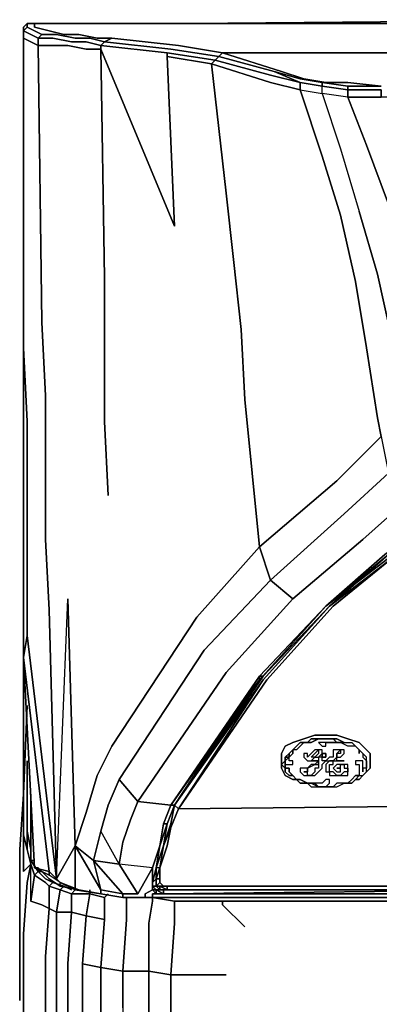
# Model space of a CAD drawing. Units: millimetres. Extents: x 0 to 26.6, y -30.5 to 0.
# Drawn here: x 0 to 2.9, y -8 to 0 of the extents above; entities that cross this region are included whole.
import ezdxf

# ---------------------------------------------------------------- set-up
doc = ezdxf.new("R2010")
doc.units = ezdxf.units.MM
doc.layers.get('0').update_dxf_attribs({"true_color": 0x5890e1})

msp = doc.modelspace()

# ---------------------------------------------------------------- linework, layer by layer
at = {"color": 56}
for points in [[(8.0213, 0), (4.8064, 0), (1.3824, -0.03), (0.3001, -0.03)], [(0.3001, -0.03), (1.3824, -0.03), (4.8064, 0), (8.0213, 0)], [(8.0213, 0), (4.8064, 0), (1.3824, -0.03)], [(1.3824, -0.03), (0.3001, -0.03)], [(0.03, -5.2865), (0.03, -5.3466), (0.03, -6.3078), (0.06, -5.5876)], [(0.09, -6.879), (0.06, -6.7589), (0.06, -6.6089), (0.06, -6.3078), (0.06, -6.0377)], [(0.03, -6.6389), (0.03, -6.3078), (0, -6.7589), (0, -7.2691), (0, -7.6302), (0, -7.9903)], [(0.06, -6.6089), (0.09, -6.7589), (0.06, -6.6089), (0.06, -6.3078)], [(0.06, -6.3078), (0.06, -6.6089)], [(0.09, -6.7589), (0.09, -6.6089), (0.09, -6.3078)], [(0.06, -6.6089), (0.09, -6.7589), (0.09, -6.849), (0.12, -6.849)], [(0, -7.6302), (0, -7.2691), (0, -6.7589)], [(0, -6.7589), (0, -7.2691), (0, -7.6302)], [(0.06, -6.7589), (0.09, -6.879), (0.03, -6.939), (0.09, -6.879)], [(0.2401, -26.5537), (0.2101, -8.3204), (0.2101, -7.9903), (0.2101, -7.6302), (0.2401, -7.2391), (0.1801, -7.2091), (0.09, -7.1791), (0.09, -6.879), (0.06, -7.029), (0.03, -7.4492), (0.03, -7.7802), (0.03, -8.1403), (0.06, -26.5537), (0.06, -8.2004), (0.12, -26.5537)], [(0.09, -6.849), (0.15, -6.939), (0.12, -6.969), (0.09, -6.879)], [(0.12, -6.969), (0.15, -6.939), (0.09, -6.849)], [(0.3301, -26.5537), (0.3001, -8.3204), (0.3001, -7.9903), (0.3001, -7.6602), (0.3001, -7.2691), (0.2401, -7.2391), (0.2401, -7.059), (0.2101, -7.029), (0.12, -6.969), (0.15, -6.939), (0.09, -6.849)], [(0.09, -6.879), (0.12, -6.969), (0.09, -7.1791)], [(0.09, -7.1791), (0.12, -6.969)], [(0.4211, -26.5537), (0.3911, -8.3504), (0.3911, -8.0203), (0.3911, -7.6902), (0.4211, -7.2691), (0.3001, -7.2691), (0.3301, -7.089), (0.2401, -7.059), (0.2701, -7.029), (0.2101, -6.999), (0.15, -6.939), (0.1801, -6.939)], [(0.2701, -7.029), (0.3601, -7.059), (0.3301, -7.089), (0.4211, -7.1191), (0.4211, -7.2691), (0.5411, -7.2991), (0.5111, -7.6902), (0.5111, -8.0203), (0.5111, -8.3504), (0.5411, -26.5537), (0.5411, -27.3949), (0.5411, -27.725), (0.5411, -28.0561), (0.5411, -28.4462), (0.5411, -28.8063), (0.4211, -28.7763), (0.3911, -29.0774), (0.5111, -29.1074)], [(0.3301, -7.089), (0.3001, -7.2691), (0.2401, -7.2391)], [(0.2401, -7.2391), (0.3001, -7.2691), (0.3301, -7.089)], [(0.3001, -7.2691), (0.4211, -7.2691), (0.4211, -7.1191), (0.5712, -7.1191), (0.5411, -7.2991), (0.4211, -7.2691), (0.4211, -7.1191)], [(0.4211, -7.089), (0.3601, -7.059)], [(0.5411, -7.2991), (0.5712, -7.1191), (0.4211, -7.1191), (0.4511, -7.089)], [(0.5712, -7.1191), (0.4211, -7.1191)], [(0.5712, -7.1191), (0.5712, -7.089)], [(0.6612, -8.4104), (0.6612, -8.0503), (0.6612, -7.7202), (0.6912, -7.3291), (0.6912, -7.1491), (0.5712, -7.1191)], [(0.6912, -7.3291), (0.6912, -7.1491), (0.5712, -7.1191)], [(0.6912, -7.1491), (0.7212, -7.1191)], [(0.8712, -7.1491), (0.8712, -7.1791), (0.8712, -7.3291), (0.8412, -7.7502), (0.6612, -7.7202), (0.6612, -8.0503), (0.6612, -8.4104), (0.6912, -26.5537)], [(1.0513, -7.7502), (0.8412, -7.7502), (0.8712, -7.3291), (0.8712, -7.1791), (0.8712, -7.1491)], [(0.8712, -7.1491), (0.8712, -7.1791), (0.8712, -7.3291)], [(1.0513, -7.1491), (1.0813, -7.1491), (1.2614, -7.1791), (1.2614, -7.2091), (1.2614, -7.3591), (1.2314, -7.7802), (1.0513, -7.7502), (1.0513, -7.3591), (1.0813, -7.1791), (1.0813, -7.1491)], [(1.2614, -7.1791), (1.0813, -7.1491)], [(1.0813, -7.1491), (1.2614, -7.1791), (1.4724, -7.1791), (1.6525, -7.1791), (1.6525, -7.2091), (1.8325, -7.3891)], [(22.8925, -7.1791), (20.9099, -7.1791), (18.4162, -7.1791), (15.8625, -7.1791), (13.2788, -7.1791), (10.695, -7.1791), (8.1413, -7.1791), (5.6476, -7.1791), (3.665, -7.1791), (1.6525, -7.1791)], [(0.3001, -7.2691), (0.4211, -7.2691), (0.3911, -7.6902), (0.3911, -8.0203), (0.3911, -8.3504), (0.4211, -26.5537), (0.4211, -27.4249)], [(0.4211, -27.4249), (0.4211, -26.5537), (0.3911, -8.3504), (0.3911, -8.0203), (0.3911, -7.6902), (0.4211, -7.2691), (0.5411, -7.2991), (0.5111, -7.6902), (0.5111, -8.0203), (0.5111, -8.3504), (0.5411, -26.5537)], [(0.5111, -7.6902), (0.6612, -7.7202), (0.6912, -7.3291), (0.5411, -7.2991)], [(0.8712, -7.3291), (0.8412, -7.7502)], [(0.5411, -27.725), (0.5411, -27.3949), (0.5411, -26.5537), (0.5111, -8.3504), (0.5111, -8.0203), (0.5111, -7.6902), (0.6612, -7.7202), (0.6612, -8.0503), (0.6612, -8.4104)], [(0.8412, -7.7502), (1.0513, -7.7502)], [(1.2314, -8.4404), (1.2314, -8.1103), (1.2314, -7.7802), (1.4724, -7.7802), (1.6825, -7.7802)]]:
    msp.add_lwpolyline(points, dxfattribs=at)
at = {"color": 161}
for points in [[(0.03, -0.06), (0.06, -0.03)], [(0.03, -0.12), (0.03, -0.06)], [(0.1801, -0.12), (0.06, -0.06), (0.03, -0.09), (0.15, -0.15)], [(0.03, -0.15), (0.03, -0.09), (0.03, -0.06), (0.03, -0.12)], [(0.06, -0.03), (0.12, -0.03)], [(4.1162, -0.03), (0.12, -0.03)], [(0.12, -0.03), (0.12, -0.06)], [(0.2401, -0.09), (0.12, -0.06)], [(0.03, -2.8838), (0.03, -0.12)], [(0.03, -0.15), (0.15, -0.2101), (0.1801, -2.4637), (0.15, -0.2101)], [(0.15, -0.15), (0.2701, -0.15)], [(0.3001, -0.12), (0.1801, -0.12)], [(0.3601, -0.12), (0.2401, -0.09)], [(0.4211, -0.1801), (0.2701, -0.15)], [(0.4511, -0.15), (0.3001, -0.12)], [(0.4811, -0.12), (0.3601, -0.12)], [(0.4511, -0.15), (0.5712, -0.15)], [(0.4811, -0.12), (0.6312, -0.15)], [(0.7512, -0.15), (1.2923, -0.2101)], [(0.15, -0.2101), (0.2701, -0.2101)], [(0.3911, -0.2101), (0.2701, -0.2101)], [(0.5411, -0.2401), (0.3911, -0.2101)], [(0.5411, -0.1801), (0.4211, -0.1801)], [(0.6612, -0.2401), (0.5411, -0.2401)], [(0.6612, -0.2101), (1.2014, -0.2701), (1.2014, -0.3001), (1.2614, -1.6825), (0.6612, -0.2401)], [(0.6612, -0.2401), (0.6912, -2.1026)], [(1.5624, -0.3601), (1.5924, -0.3301), (1.2014, -0.2701), (1.5924, -0.3301)], [(1.6225, -0.3001), (2.0726, -0.4211)], [(1.6525, -0.2701), (2.1326, -0.4211)], [(1.5624, -0.3601), (1.6825, -1.4124)], [(2.0426, -0.5111), (1.5624, -0.3601)], [(2.0426, -0.4511), (1.5924, -0.3301)], [(2.3136, -0.4811), (2.1326, -0.4211)], [(2.0426, -0.5111), (2.2836, -0.5712)], [(2.4637, -0.5111), (2.4637, -0.5411)], [(2.4637, -0.5411), (2.6738, -0.5712), (2.6738, -0.6312), (2.4637, -0.6012)], [(2.6738, -0.5111), (2.4937, -0.5111)], [(2.6738, -0.5111), (2.9438, -0.5411)], [(2.9438, -0.5411), (2.6738, -0.5411)], [(2.2836, -0.5712), (2.4637, -1.1113)], [(2.8238, -1.0213), (3.0039, -1.5024)], [(2.4637, -1.1113), (2.6137, -1.5924)], [(1.6825, -1.4124), (1.7425, -1.9526)], [(2.6137, -1.5924), (2.7338, -2.1326)], [(2.7638, -1.5624), (2.9138, -2.0726)], [(1.7425, -1.9526), (1.8025, -2.5237)], [(2.9138, -2.0726), (3.0339, -2.6137)], [(0.6912, -2.7038), (0.6912, -2.1026)], [(2.7338, -2.1326), (2.8238, -2.6738)], [(0.2101, -3.0639), (0.1801, -2.4637)], [(1.8325, -3.0939), (1.8025, -2.5237)], [(0.6912, -3.274), (0.6912, -2.7038)], [(2.9138, -3.2439), (2.8238, -2.6738)], [(0.2101, -3.0639), (0.2101, -3.635)], [(1.8925, -3.6951), (1.8325, -3.0939)], [(2.9438, -3.394), (2.9138, -3.2439)], [(0.03, -4.0552), (0.03, -3.455)], [(0.2101, -4.2352), (0.2101, -3.635)], [(1.9526, -4.2952), (1.8925, -3.6951)], [(3.0039, -3.6951), (2.6437, -4.0252)], [(0.06, -4.4453), (0.06, -3.8451)], [(3.0949, -3.9651), (2.7938, -4.2352)], [(0.03, -4.6263), (0.03, -4.0552)], [(0.2401, -4.8064), (0.2101, -4.2352)], [(2.4937, -4.7764), (3.0039, -4.3853), (3.2449, -4.1752), (3.0039, -4.3853)], [(2.4937, -4.7764), (3.0039, -4.3553)], [(0.9613, -6.3678), (0.8112, -6.1878), (1.5024, -5.1365), (0.8112, -6.1878), (1.5024, -5.1365), (2.0426, -4.5663), (2.2236, -4.7163), (1.6825, -5.3165)], [(2.0426, -4.5663), (1.5024, -5.1365)], [(0.03, -5.1965), (0.03, -4.6263)], [(0.3001, -6.999), (0.3911, -4.7163), (0.4511, -6.7289)], [(2.2236, -4.7163), (1.6825, -5.3165)], [(1.9526, -5.3466), (2.4937, -4.7764)], [(0.2401, -6.939), (0.03, -5.1965), (0.06, -5.0164), (0.3001, -6.999)], [(0.2401, -6.939), (0.12, -6.909), (0.03, -5.1965)], [(1.2614, -6.3979), (1.2314, -6.3979), (1.9526, -5.3466)], [(1.9526, -5.3766), (1.2314, -6.3979), (1.9526, -5.3466)], [(0.6312, -6.1578), (0.5411, -6.4579)], [(0.9613, -6.3678), (0.9013, -6.5189)], [(1.2014, -6.5489), (1.1713, -6.5489), (1.2314, -6.3979), (1.2614, -6.3979)], [(1.2314, -6.3979), (1.1713, -6.5489)], [(0.9013, -6.5189), (0.8412, -6.6989)], [(1.1413, -6.7289), (1.0813, -6.909), (1.0813, -7.029), (1.0813, -6.909), (1.1413, -6.7289), (1.1713, -6.5489)], [(1.1413, -6.7289), (1.1713, -6.5489), (1.2014, -6.5489)], [(1.1413, -6.7289), (1.1713, -6.5489)], [(1.1713, -6.5489), (1.2014, -6.5489), (1.1413, -6.7289)], [(0.6012, -6.849), (0.6612, -6.6089)], [(0.6612, -6.6089), (0.6012, -6.849), (0.8112, -6.879)], [(0.4511, -7.059), (0.4511, -6.7289)], [(0.6612, -7.089), (0.4511, -6.7289), (0.6012, -6.849)], [(1.1413, -6.7289), (1.1113, -6.909)], [(1.1413, -6.7289), (1.1113, -6.909)], [(0.6012, -6.849), (0.8412, -7.1191), (0.6612, -7.089), (0.8412, -7.1191)], [(0.2401, -6.969), (0.12, -6.909), (0.2401, -6.939)], [(0.12, -6.909), (0.15, -6.909)], [(0.2401, -6.999), (0.15, -6.909)], [(0.15, -6.909), (0.15, -6.939)], [(1.1113, -6.909), (1.0813, -7.029)], [(1.0813, -7.029), (1.0813, -6.909)], [(0.3301, -7.059), (0.2401, -6.999)], [(0.3301, -7.059), (0.3301, -7.029), (0.4511, -7.089), (0.4811, -7.089)], [(1.0813, -7.089), (1.0813, -7.029)], [(1.0813, -7.029), (1.0813, -7.089)], [(0.4511, -7.089), (0.4511, -7.059)], [(0.6612, -7.089), (0.8412, -7.1191), (0.8412, -7.1491), (0.6612, -7.1191)], [(0.8412, -7.1491), (0.6612, -7.1191)], [(1.0213, -7.1191), (1.0813, -7.089)], [(1.0813, -7.089), (1.0813, -7.059), (1.1113, -7.089)], [(1.1713, -7.1191), (1.1113, -7.089)], [(1.1113, -7.089), (1.1713, -7.1191)], [(4.1162, -7.089), (1.1713, -7.1191), (1.1713, -7.089)], [(1.1713, -7.1191), (4.1162, -7.1191)], [(0.9613, -7.1491), (0.8412, -7.1491)], [(0.9613, -7.1491), (0.8412, -7.1491)], [(1.0213, -7.1491), (0.9613, -7.1491)], [(1.0213, -7.1491), (0.9613, -7.1491)], [(1.0813, -7.1491), (1.0213, -7.1491)], [(1.0813, -7.1491), (1.1413, -7.1491)], [(1.0813, -7.1491), (1.1413, -7.1491)], [(1.1413, -7.1491), (1.0813, -7.1491)], [(1.1413, -7.1491), (4.1162, -7.1491)], [(4.1162, -7.1491), (1.1413, -7.1491)], [(4.1162, -7.1491), (1.1413, -7.1491)]]:
    msp.add_lwpolyline(points, close=True, dxfattribs=at)
for points in [[(0.06, -0.03), (0.06, -0.06), (0.03, -0.09), (0.03, -0.06)], [(0.06, -5.0164), (0.06, -4.4453), (0.06, -3.8451), (0.06, -3.274), (0.03, -2.6738), (0.03, -0.15), (0.15, -0.2101), (0.15, -0.15), (0.03, -0.09), (0.06, -0.06), (0.06, -0.03), (0.03, -0.06), (0.03, -0.09), (0.03, -0.15), (0.03, -0.12)], [(0.06, -0.03), (0.06, -0.06), (0.1801, -0.12), (0.15, -0.15)], [(0.2401, -0.09), (0.12, -0.06), (0.12, -0.03), (0.06, -0.03)], [(0.06, -0.06), (0.1801, -0.12), (0.15, -0.15), (0.2701, -0.15)], [(4.1162, -0.03), (0.12, -0.03)], [(0.03, -0.15), (0.03, -0.09), (0.15, -0.15), (0.15, -0.2101), (0.15, -0.15)], [(0.03, -0.12), (0.03, -0.15), (0.03, -2.6738), (0.06, -3.274), (0.06, -3.8451)], [(0.03, -0.12), (0.03, -2.8838), (0.03, -0.12), (0.03, -0.15)], [(0.06, -3.8451), (0.06, -3.274), (0.03, -2.6738), (0.03, -0.15)], [(0.3001, -0.12), (0.1801, -0.12)], [(0.3301, -7.059), (0.4811, -7.089), (0.6612, -7.1191), (0.4511, -7.089), (0.4811, -7.089), (0.3301, -7.029), (0.4511, -7.089), (0.4511, -7.059), (0.4511, -6.7289), (0.5411, -6.4579), (0.6312, -6.1578), (0.7512, -5.9177), (1.4424, -4.8664), (1.9526, -4.2952), (1.8925, -3.6951), (1.8325, -3.0939), (1.8025, -2.5237), (1.7425, -1.9526), (1.6825, -1.4124), (1.5624, -0.3601), (2.0426, -0.5111), (2.2836, -0.5712), (2.2836, -0.5111), (2.0426, -0.4511), (1.5924, -0.3301), (1.6225, -0.3001), (1.2314, -0.2401), (0.6912, -0.1801), (0.7512, -0.15), (0.6312, -0.15), (0.4811, -0.12), (0.3601, -0.12), (0.2401, -0.09)], [(0.2701, -0.15), (0.4211, -0.1801), (0.5411, -0.1801), (0.6612, -0.2101), (0.6612, -0.2401), (1.2614, -1.6825), (1.2014, -0.3001), (1.2014, -0.2701), (0.6612, -0.2101), (0.6912, -0.1801), (0.5712, -0.15), (0.4511, -0.15), (0.3001, -0.12)], [(1.2314, -0.2401), (0.6912, -0.1801), (0.7512, -0.15), (0.6312, -0.15), (0.7512, -0.15), (0.6912, -0.1801), (0.5712, -0.15), (0.6912, -0.1801), (0.6612, -0.2101), (0.5411, -0.1801)], [(0.7512, -0.15), (1.2923, -0.2101), (1.6525, -0.2701), (1.6225, -0.3001), (2.0726, -0.4211)], [(0.03, -3.455), (0.03, -2.8838), (0.03, -3.455), (0.03, -4.0552), (0.03, -4.6263), (0.03, -5.1965), (0.06, -5.0164), (0.3001, -6.999), (0.2401, -4.8064), (0.2101, -4.2352), (0.2101, -3.635), (0.2101, -3.0639), (0.1801, -2.4637), (0.15, -0.2101), (0.2701, -0.2101)], [(0.7212, -3.8751), (0.6912, -3.274), (0.6912, -2.7038), (0.6912, -2.1026), (0.6612, -0.2401), (0.5411, -0.2401), (0.3911, -0.2101), (0.2701, -0.2101)], [(0.5411, -0.1801), (0.6612, -0.2101), (0.6612, -0.2401)], [(1.5624, -0.3601), (1.2014, -0.3001), (1.2014, -0.2701), (0.6612, -0.2101), (0.6912, -0.1801), (1.2314, -0.2401), (1.6225, -0.3001), (1.5924, -0.3301)], [(0.6612, -0.2401), (1.2614, -1.6825), (1.2014, -0.3001), (1.5624, -0.3601)], [(1.2923, -0.2101), (1.6525, -0.2701), (1.6225, -0.3001), (1.2314, -0.2401)], [(4.1162, -0.2701), (1.6525, -0.2701), (1.2923, -0.2101)], [(1.2014, -0.3001), (1.5624, -0.3601), (1.5924, -0.3301), (1.2014, -0.2701)], [(1.5924, -0.3301), (1.6225, -0.3001), (1.6525, -0.2701)], [(1.6525, -0.2701), (4.1162, -0.2701)], [(17.8451, -0.2701), (13.2788, -0.2701), (8.7125, -0.2701), (4.1162, -0.2701), (1.6525, -0.2701), (2.1326, -0.4211), (2.3136, -0.4811), (2.4937, -0.5111), (2.6738, -0.5111), (2.9438, -0.5411), (2.6738, -0.5411)], [(3.0039, -3.6951), (2.6437, -4.0252), (2.0426, -4.5663), (1.9526, -4.2952), (2.5837, -3.7551), (2.9438, -3.394), (2.9138, -3.2439), (2.8238, -2.6738), (2.7338, -2.1326), (2.6137, -1.5924), (2.4637, -1.1113), (2.2836, -0.5712), (2.4637, -0.6012), (2.4637, -0.5411), (2.2836, -0.5111), (2.0726, -0.4211), (2.2836, -0.4811), (2.4637, -0.5111), (2.4637, -0.5411), (2.6738, -0.5712), (2.6738, -0.6312), (2.4637, -0.6012), (2.6137, -1.0513), (2.7638, -1.5624), (2.9138, -2.0726), (3.0339, -2.6137)], [(2.2836, -0.5712), (2.2836, -0.5111), (2.0426, -0.4511), (2.2836, -0.5111), (2.2836, -0.5712), (2.4637, -0.6012), (2.4637, -0.5411), (2.2836, -0.5111), (2.0726, -0.4211), (2.2836, -0.4811), (2.4637, -0.5111), (2.6738, -0.5411), (2.6738, -0.5712), (2.4637, -0.5411)], [(2.6738, -0.5411), (2.4637, -0.5111), (2.2836, -0.4811), (2.0726, -0.4211), (2.2836, -0.5111), (2.4637, -0.5411)], [(2.3136, -0.4811), (2.4937, -0.5111)], [(2.4937, -0.5111), (2.3136, -0.4811)], [(3.0039, -3.6951), (3.1849, -3.575), (3.1249, -3.304), (3.3649, -3.2139), (3.3349, -3.1239), (3.2449, -2.5537), (3.1249, -2.0426), (3.0039, -1.5024), (2.8238, -1.0213), (2.6738, -0.6312), (2.9438, -0.6312), (2.9438, -0.5712), (2.6738, -0.5712), (2.6738, -0.5411), (2.4637, -0.5111)], [(2.9438, -0.5712), (2.6738, -0.5712), (2.6738, -0.5411)], [(2.2836, -0.5712), (2.4637, -0.6012), (2.6137, -1.0513), (2.7638, -1.5624)], [(2.9438, -0.5712), (2.9438, -0.6312), (2.6738, -0.6312), (2.4637, -0.6012), (2.6137, -1.0513), (2.7638, -1.5624)], [(13.2788, -0.6312), (8.7125, -0.6312), (4.1162, -0.9913), (8.7125, -0.6312), (4.1162, -0.6312), (2.9438, -0.6312), (2.6738, -0.6312), (2.8238, -1.0213), (2.6738, -0.6312), (2.6738, -0.5712), (2.9438, -0.5712)], [(2.2236, -4.7163), (2.7938, -4.2352), (3.0949, -3.9651), (3.3049, -3.8451), (3.1849, -3.575), (3.425, -3.515), (3.3649, -3.2139), (3.605, -3.1839), (3.605, -3.1239), (3.515, -2.5537), (4.1462, -2.5537), (8.7125, -2.5537), (13.2788, -2.5537), (17.8451, -2.5537), (22.4114, -2.5537)], [(0.03, -2.8838), (0.03, -3.455)], [(0.7212, -3.8751), (0.6912, -3.274)], [(0.6912, -3.274), (0.7212, -3.8751)], [(2.2236, -4.7163), (2.7938, -4.2352), (2.2236, -4.7163), (2.0426, -4.5663), (2.6437, -4.0252), (2.0426, -4.5663), (1.9526, -4.2952), (2.5837, -3.7551), (2.9438, -3.394), (3.0039, -3.6951)], [(2.9438, -3.394), (2.5837, -3.7551), (1.9526, -4.2952)], [(1.2314, -6.3979), (1.9526, -5.3466), (2.4937, -4.7764), (2.9739, -4.3553), (3.2449, -4.1752), (3.425, -4.0552), (3.635, -3.9952), (3.9051, -3.9651), (4.1462, -3.9651)], [(4.1462, -3.9651), (3.9051, -3.9651), (3.635, -3.9952), (3.425, -4.0552), (3.2449, -4.1752), (2.9739, -4.3553), (2.4937, -4.7764), (1.9526, -5.3466), (1.2314, -6.3979)], [(3.0039, -4.3553), (2.4937, -4.7764), (1.9526, -5.3766), (2.4937, -4.7764), (1.9526, -5.3466), (2.4937, -4.7764), (3.0039, -4.3853), (3.2449, -4.1752), (3.0039, -4.3553), (2.4937, -4.7764), (2.9739, -4.3553), (3.2449, -4.1752), (3.425, -4.0552), (3.665, -3.9952)], [(0.6312, -6.1578), (0.7512, -5.9177), (1.4424, -4.8664), (1.9526, -4.2952), (2.0426, -4.5663), (2.2236, -4.7163)], [(1.9526, -4.2952), (1.4424, -4.8664), (0.7512, -5.9177), (0.6312, -6.1578)], [(0.3001, -6.999), (0.2401, -4.8064), (0.3001, -6.999), (0.06, -5.0164), (0.06, -4.4453), (0.06, -5.0164), (0.03, -5.1965), (0.12, -6.909)], [(0.2401, -6.999), (0.15, -6.909), (0.12, -6.909), (0.2401, -6.969), (0.2401, -6.939), (0.3001, -6.999), (0.3911, -4.7163)], [(0.3911, -4.7163), (0.4511, -6.7289), (0.3001, -6.999), (0.3301, -7.029), (0.2401, -6.969)], [(0.8112, -6.879), (0.6012, -6.849), (0.4511, -6.7289), (0.5411, -6.4579), (0.4511, -6.7289), (0.3911, -4.7163)], [(2.4937, -4.7764), (1.9526, -5.3466), (1.9526, -5.3766), (1.2314, -6.3979)], [(1.9526, -5.3766), (2.4937, -4.7764)], [(0.03, -5.1965), (0.12, -6.909)], [(1.2314, -6.3979), (0.9613, -6.3678), (1.6825, -5.3165), (0.9613, -6.3678)], [(1.2614, -6.3979), (1.9526, -5.3466), (1.2314, -6.3979), (0.9613, -6.3678)], [(1.9526, -5.3466), (1.2314, -6.3979)], [(1.2314, -6.3979), (1.9526, -5.3766), (1.9526, -5.3466)], [(1.1113, -6.909), (1.1413, -6.7289), (1.0813, -6.909), (0.8112, -6.879), (0.8412, -6.6989), (0.8112, -6.879), (0.6612, -6.6089), (0.7212, -6.3979), (0.8112, -6.1878), (0.9613, -6.3678)], [(0.8112, -6.1878), (0.7212, -6.3979), (0.6612, -6.6089)], [(1.0813, -6.909), (0.9613, -7.1191), (0.8112, -6.879), (0.8412, -6.6989), (0.9013, -6.5189), (0.9613, -6.3678), (0.8112, -6.1878), (0.7212, -6.3979), (0.6612, -6.6089)], [(0.9613, -6.3678), (1.2314, -6.3979)], [(1.2314, -6.3979), (1.1713, -6.5489)], [(1.1713, -6.5489), (1.2314, -6.3979)], [(1.2314, -6.3979), (1.1713, -6.5489)], [(1.1713, -6.5489), (1.2314, -6.3979)], [(1.2314, -6.3979), (1.1713, -6.5489)], [(1.2014, -6.5489), (1.2614, -6.3979), (1.2314, -6.3979)], [(1.1713, -6.5489), (1.1413, -6.7289)], [(1.1413, -6.7289), (1.1713, -6.5489)], [(0.3301, -7.059), (0.4811, -7.089), (0.6612, -7.1191), (0.4811, -7.089), (0.4511, -7.089), (0.3301, -7.029), (0.3001, -6.999), (0.4511, -6.7289)], [(0.6612, -7.089), (0.6012, -6.849), (0.4511, -6.7289), (0.6612, -7.089), (0.6612, -7.1191), (0.8412, -7.1491), (0.8412, -7.1191), (0.9613, -7.1191), (1.0813, -6.909), (0.8112, -6.879), (0.9613, -7.1191)], [(1.1113, -7.089), (1.0813, -7.059), (1.0813, -7.029), (1.1113, -6.909), (1.1413, -6.7289)], [(1.1113, -6.909), (1.1413, -6.7289)], [(1.1413, -6.7289), (1.1113, -6.909)], [(0.6612, -7.089), (0.6012, -6.849), (0.8112, -6.879), (0.9613, -7.1191), (0.8412, -7.1191)], [(0.2401, -6.939), (0.12, -6.909)], [(0.15, -6.939), (0.15, -6.909)], [(0.3301, -7.059), (0.3301, -7.029), (0.2401, -6.969), (0.2401, -6.939), (0.3001, -6.999)], [(0.2401, -6.999), (0.3301, -7.059), (0.3301, -7.029), (0.2401, -6.969)], [(1.0813, -7.1491), (1.0213, -7.1491), (1.0213, -7.1191), (1.0213, -7.1491), (0.9613, -7.1491), (0.8412, -7.1491), (0.8412, -7.1191), (0.9613, -7.1191), (1.0813, -6.909)], [(0.8412, -7.1491), (0.9613, -7.1491), (1.0213, -7.1491), (1.0213, -7.1191), (1.0813, -7.089), (1.0813, -7.029), (1.0813, -6.909), (1.0813, -7.029), (1.0813, -7.089), (1.1113, -7.1191), (1.0813, -7.1191), (1.0813, -7.1491), (1.0213, -7.1491), (1.0813, -7.1491)], [(1.1113, -6.999), (1.1113, -7.059), (1.1413, -7.089), (1.1113, -7.089), (1.1413, -7.089), (1.1113, -7.059), (1.0813, -7.059), (1.0813, -7.029), (1.1113, -6.909), (1.1113, -6.999), (1.0813, -7.029), (1.1113, -6.999), (1.1113, -7.059), (1.0813, -7.059), (1.1113, -7.059)], [(1.1113, -6.909), (1.1113, -6.999), (1.0813, -7.029), (1.1113, -6.909), (1.0813, -7.029), (1.0813, -7.059), (1.0813, -7.089), (1.1113, -7.089), (1.1113, -7.1191), (1.1413, -7.1191), (1.0813, -7.1191), (1.0813, -7.1491)], [(0.3001, -6.999), (0.3301, -7.029)], [(0.6612, -7.089), (0.6612, -7.1191), (0.4511, -7.089), (0.6612, -7.1191), (0.8412, -7.1491)], [(1.0813, -7.089), (1.0813, -7.059), (1.1113, -7.089), (1.1413, -7.089), (1.1713, -7.089), (1.1713, -7.1191)], [(1.0813, -7.089), (1.1113, -7.089)], [(1.1113, -7.089), (1.1113, -7.1191), (1.0813, -7.089)], [(1.0813, -7.089), (1.1113, -7.1191), (1.1113, -7.089)], [(4.1162, -7.1191), (1.1413, -7.1191), (1.1113, -7.1191), (1.0813, -7.1191), (1.1113, -7.1191), (1.1413, -7.1191)], [(1.1413, -7.1491), (1.0813, -7.1491), (1.0813, -7.1191), (1.1413, -7.1191), (4.1162, -7.1191)], [(1.1713, -7.089), (1.1713, -7.1191), (1.1113, -7.089)], [(1.1113, -7.089), (1.1713, -7.1191), (4.1162, -7.089)], [(1.1413, -7.089), (1.1713, -7.089)], [(17.8451, -7.1191), (13.2788, -7.1191), (17.8451, -7.089), (13.2788, -7.089), (8.7125, -7.089), (4.1162, -7.089), (1.1713, -7.1191), (4.1162, -7.1191), (1.1413, -7.1191)], [(0.8412, -7.1491), (0.9613, -7.1491)], [(1.0813, -7.1491), (1.0213, -7.1491), (0.9613, -7.1491)], [(1.0213, -7.1491), (1.0813, -7.1491)], [(1.0813, -7.1491), (1.1413, -7.1491), (4.1162, -7.1491), (8.7125, -7.1491), (13.2788, -7.1491), (17.8451, -7.1491)]]:
    msp.add_lwpolyline(points, dxfattribs=at)
at = {"color": 18}
for points in [[(0.03, -0.9913), (0.03, -6.3678)], [(0.03, -6.3678), (0.03, -0.9913)]]:
    msp.add_lwpolyline(points, close=True, dxfattribs=at)
at = {"color": 221}
for points in [[(2.5237, -4.7764), (3.0039, -4.3553), (3.2449, -4.1752), (3.455, -4.0552), (3.455, -4.0852), (3.2749, -4.1752), (3.0339, -4.3853)], [(8.7125, -6.3979), (4.1162, -6.3979), (1.2923, -6.4279), (1.2314, -6.5789), (1.2923, -6.4279), (1.2614, -6.3979), (1.9826, -5.3466), (1.9526, -5.3466), (2.4937, -4.7764), (3.0039, -4.3553), (2.5237, -4.7764)], [(2.5237, -4.7764), (3.0039, -4.3553)], [(1.2314, -6.5789), (1.2923, -6.4279), (4.1162, -6.3979), (1.2923, -6.4279), (2.0126, -5.3766), (2.5537, -4.7764)], [(2.5537, -4.7764), (2.0126, -5.3766), (1.2923, -6.4279), (1.2314, -6.5789)], [(2.5237, -4.7764), (1.9826, -5.3466), (1.9526, -5.3466), (1.2614, -6.3979)], [(1.9526, -5.3466), (1.9826, -5.3466), (2.5237, -4.7764)], [(1.2314, -6.5789), (1.1713, -6.7289), (1.2314, -6.5489), (1.2614, -6.3979), (1.9826, -5.3766), (1.2614, -6.3979), (1.2014, -6.5489), (1.1713, -6.7289)], [(1.2314, -6.5789), (1.2923, -6.4279), (1.9826, -5.3766)], [(1.9826, -5.3766), (1.2923, -6.4279)], [(1.1413, -6.909), (1.1113, -6.999), (1.1113, -7.059), (1.1113, -6.999), (1.1113, -6.909), (1.1413, -6.7289), (1.2014, -6.5489), (1.2614, -6.3979)], [(1.1713, -6.7289), (1.2014, -6.5489), (1.2614, -6.3979), (1.2314, -6.5489), (1.1713, -6.7289), (1.2314, -6.5789), (1.2923, -6.4279)], [(1.2014, -7.089), (1.1413, -7.059), (1.1413, -7.089), (1.1413, -7.059), (1.1113, -7.059), (1.1113, -6.999), (1.1413, -6.909), (1.1113, -6.909), (1.1713, -6.7289)], [(1.1413, -6.909), (1.1113, -6.909), (1.1113, -6.999), (1.1113, -6.909), (1.1713, -6.7289)], [(1.1713, -6.7289), (1.1113, -6.909)], [(1.1413, -6.909), (1.1713, -6.7289)], [(1.1713, -6.7289), (1.1413, -6.909), (1.1413, -6.999), (1.1413, -7.029), (1.1713, -7.059), (1.1413, -7.029)], [(1.1713, -6.7289), (1.1413, -6.909)], [(1.1413, -6.909), (1.1713, -6.7289)], [(1.1413, -6.999), (1.1413, -6.909)], [(1.1413, -7.029), (1.1413, -6.999), (1.1413, -6.909)], [(1.1413, -7.089), (1.1113, -7.059), (1.1413, -7.059), (1.1113, -7.059), (1.1113, -6.999), (1.1413, -6.999), (1.1413, -7.029)], [(1.1413, -7.029), (1.1113, -7.059), (1.1113, -6.999)], [(1.1113, -7.059), (1.1413, -7.029)], [(1.1413, -6.999), (1.1413, -7.029), (1.1713, -7.059)], [(22.4414, -7.089), (25.3562, -7.089), (25.4162, -7.059), (25.3862, -7.059), (25.3262, -7.059), (22.4414, -7.059), (25.3562, -7.059), (25.3562, -7.089), (22.4414, -7.089), (17.8451, -7.089), (13.2788, -7.089), (8.7125, -7.089), (4.1162, -7.089), (1.2014, -7.089)], [(1.2014, -7.089), (1.2014, -7.059)]]:
    msp.add_lwpolyline(points, dxfattribs=at)
for points in [[(2.5537, -4.7764), (2.0126, -5.3766), (1.2923, -6.4279), (1.9826, -5.3766), (1.2614, -6.3979), (1.9826, -5.3466), (2.5237, -4.7764), (1.9826, -5.3766), (2.5237, -4.7764), (3.0339, -4.3853)], [(2.5237, -4.7764), (3.0039, -4.3553)], [(2.5237, -4.7764), (3.0339, -4.3853)], [(2.5237, -4.7764), (3.0339, -4.3853)], [(3.0339, -4.3853), (2.5537, -4.7764)], [(2.5237, -4.7764), (1.9826, -5.3766)], [(2.5237, -4.7764), (1.9826, -5.3766)], [(2.5237, -4.7764), (1.9826, -5.3466)], [(1.2614, -6.3979), (1.9826, -5.3466)], [(1.2614, -6.3979), (1.9826, -5.3466)], [(1.2314, -6.5489), (1.2614, -6.3979), (1.2014, -6.5489), (1.1713, -6.7289)], [(1.2614, -6.3979), (1.2014, -6.5489)], [(1.2614, -6.3979), (1.2923, -6.4279)], [(1.1713, -6.7289), (1.2014, -6.5489)], [(1.2014, -6.7289), (1.1413, -6.909), (1.1713, -6.7289), (1.2314, -6.5789)], [(1.2314, -6.5789), (1.2014, -6.7289)], [(1.1713, -6.7289), (1.1413, -6.909)], [(1.1713, -6.7289), (1.1413, -6.909)], [(1.2014, -6.7289), (1.1413, -6.909)], [(1.1413, -6.909), (1.1413, -6.999), (1.1113, -6.999)], [(1.1413, -6.909), (1.1113, -6.909), (1.1113, -6.999)], [(1.1413, -6.909), (1.1413, -6.999), (1.1113, -6.999)], [(1.1413, -6.999), (1.1413, -6.909)], [(1.1113, -7.059), (1.1113, -6.999)], [(1.1413, -7.029), (1.1713, -7.059), (1.1413, -7.059), (1.1113, -7.059)], [(1.1413, -7.029), (1.1413, -6.999)], [(1.1713, -7.059), (1.1413, -7.029)], [(1.1413, -7.059), (1.1713, -7.059), (1.2014, -7.059), (1.2014, -7.089), (1.2014, -7.059), (1.1713, -7.059), (1.2314, -7.059), (4.1162, -7.059), (1.2014, -7.059), (1.1713, -7.059), (1.1413, -7.059), (1.1113, -7.059)], [(1.1713, -7.089), (1.1413, -7.089), (1.1413, -7.059), (1.2014, -7.089)], [(1.1413, -7.059), (1.2014, -7.089)], [(1.1413, -7.059), (1.2014, -7.089), (4.1162, -7.089), (1.1713, -7.089), (1.2014, -7.089)], [(1.1713, -7.059), (1.2314, -7.059)], [(4.1162, -7.089), (1.1713, -7.089), (1.2014, -7.089)], [(4.1162, -7.059), (1.2014, -7.059)], [(1.2014, -7.089), (4.1162, -7.089)], [(1.2314, -7.059), (4.1162, -7.059)]]:
    msp.add_lwpolyline(points, close=True, dxfattribs=at)
at = {"color": 56}
for points in [[(0.03, -5.3466), (0.03, -5.2865)], [(0.03, -6.3078), (0.03, -5.3466)], [(0.03, -6.3078), (0.06, -5.5876)], [(0.06, -6.0377), (0.06, -6.3078)], [(0, -6.7589), (0.03, -6.3078)], [(0.03, -6.3078), (0.03, -6.6389)], [(0.09, -6.3078), (0.09, -6.6089)], [(0.03, -6.6389), (0.06, -6.7589)], [(0.03, -6.6389), (0.03, -6.939)], [(0.03, -6.6389), (0.03, -6.939), (0.09, -6.879), (0.06, -6.7589)], [(0.06, -6.6089), (0.06, -6.7589)], [(0.09, -6.6089), (0.09, -6.7589)], [(0.09, -6.849), (0.09, -6.7589)], [(0.06, -7.029), (0.09, -6.879)], [(0.09, -6.849), (0.12, -6.849)], [(0.09, -7.1791), (0.09, -6.879), (0.12, -6.969)], [(0.2101, -7.029), (0.12, -6.969)], [(0.15, -6.939), (0.1801, -6.939)], [(0.2101, -6.999), (0.15, -6.939)], [(0.06, -7.029), (0.03, -7.4492)], [(0.2401, -7.059), (0.2701, -7.029), (0.2101, -6.999), (0.2701, -7.029)], [(0.2401, -7.059), (0.2101, -7.029)], [(0.3301, -7.089), (0.3601, -7.059), (0.2701, -7.029), (0.3601, -7.059), (0.3301, -7.089), (0.2401, -7.059)], [(0.2401, -7.2391), (0.2401, -7.059), (0.2401, -7.2391), (0.1801, -7.2091)], [(0.3301, -7.089), (0.4211, -7.1191)], [(0.4211, -7.089), (0.3601, -7.059)], [(0.4511, -7.089), (0.4211, -7.1191)], [(0.6912, -7.3291), (0.5411, -7.2991), (0.5712, -7.1191), (0.6912, -7.1491)], [(0.5712, -7.089), (0.5712, -7.1191)], [(0.6912, -7.1491), (0.7212, -7.1191)], [(0.09, -7.1791), (0.1801, -7.2091)], [(1.0513, -7.1491), (1.0813, -7.1491)], [(1.0513, -7.3591), (1.0813, -7.1791)], [(1.0813, -7.1791), (1.0813, -7.1491)], [(1.2614, -7.1791), (1.4724, -7.1791)], [(1.2614, -7.1791), (1.2614, -7.2091)], [(1.2614, -7.2091), (1.2614, -7.3591)], [(1.6525, -7.1791), (1.4724, -7.1791)], [(1.6525, -7.1791), (1.6525, -7.2091), (1.6525, -7.1791), (3.665, -7.1791)], [(1.6525, -7.2091), (1.8325, -7.3891)], [(0.2101, -7.6302), (0.2401, -7.2391)], [(0.3001, -7.6602), (0.3001, -7.2691)], [(0.6612, -7.7202), (0.5111, -7.6902), (0.5411, -7.2991), (0.6912, -7.3291)], [(1.0513, -7.3591), (1.0513, -7.7502)], [(1.4724, -7.7802), (1.2314, -7.7802), (1.2614, -7.3591), (1.2314, -7.7802)], [(0.03, -7.4492), (0.03, -7.7802)], [(0, -7.6302), (0, -7.9903)], [(0.2101, -7.9903), (0.2101, -7.6302)], [(0.3001, -7.9903), (0.3001, -7.6602)], [(0.6612, -7.7202), (0.8412, -7.7502)], [(0.8412, -7.7502), (0.8412, -8.0503)], [(0.8412, -8.4104), (0.8412, -26.5537), (0.8412, -27.3649), (0.8412, -27.725), (0.8412, -28.0251), (1.0513, -28.0251), (1.0213, -28.4462), (1.2314, -28.4762), (1.4124, -28.4762), (1.6225, -28.4762), (1.6225, -28.0251), (1.4424, -28.0251), (1.2314, -28.0251), (1.0513, -28.0251), (1.0513, -27.725), (1.0513, -27.3649), (1.0513, -26.5537), (1.0513, -8.4404), (1.0513, -8.0803), (1.0513, -7.7502), (0.8412, -7.7502), (0.8412, -8.0503)], [(1.0513, -7.7502), (1.2314, -7.7802)], [(1.0513, -7.7502), (1.0513, -8.0803)], [(0.03, -8.1403), (0.03, -7.7802)], [(1.2314, -7.7802), (1.2314, -8.1103)], [(1.4724, -7.7802), (1.6825, -7.7802)], [(0.2101, -8.3204), (0.2101, -7.9903)], [(0.3001, -8.3204), (0.3001, -7.9903)]]:
    msp.add_lwpolyline(points, close=True, dxfattribs=at)
at = {"color": 166}
for points in [[(2.8538, -6.0978), (2.7938, -6.1578), (2.7638, -6.1878), (2.7938, -6.1578), (2.8538, -6.0978), (2.8538, -6.0377), (2.8538, -5.9777), (2.7938, -5.9177), (2.7638, -5.8877), (2.6738, -5.8577), (2.5837, -5.8277), (2.4937, -5.8277), (2.4037, -5.8277), (2.3136, -5.8577), (2.2236, -5.8877), (2.1626, -5.9177), (2.1326, -5.9777), (2.1326, -6.0377), (2.1326, -6.0978), (2.1626, -6.1578), (2.2236, -6.1878), (2.2536, -6.1878), (2.2236, -6.1878), (2.1626, -6.1578), (2.1326, -6.0978), (2.1326, -6.0377), (2.1326, -5.9777), (2.1626, -5.9177), (2.2236, -5.8877), (2.3136, -5.8577), (2.4037, -5.8277), (2.4937, -5.8277), (2.5837, -5.8277), (2.6738, -5.8577), (2.7638, -5.8877), (2.7938, -5.9177), (2.8538, -5.9777), (2.8538, -6.0377)], [(2.7638, -6.1878), (2.7338, -6.1878)]]:
    msp.add_lwpolyline(points, close=True, dxfattribs=at)
at = {"color": 216}
for points in [[(2.4937, -5.8577), (2.4337, -5.8577), (2.3737, -5.8877), (2.3437, -5.8877), (2.2836, -5.8877), (2.3136, -5.8877), (2.2836, -5.9177), (2.2536, -5.9477), (2.2236, -5.9477), (2.1936, -5.9777), (2.1626, -6.0077), (2.1626, -6.0377), (2.1326, -6.0677), (2.1626, -6.0978), (2.1936, -6.0978), (2.1936, -6.1278), (2.2236, -6.1578), (2.1936, -6.1578), (2.1626, -6.1278), (2.1626, -6.0978), (2.1626, -6.0677), (2.1626, -6.0377), (2.1936, -6.0077), (2.1626, -6.0077), (2.1936, -5.9777), (2.1936, -6.0077), (2.1626, -6.0077), (2.1626, -6.0377), (2.1626, -6.0677), (2.1936, -6.0677), (2.2236, -6.0677), (2.2236, -6.0377), (2.1936, -6.0377), (2.1936, -6.0077), (2.2236, -5.9777), (2.2236, -5.9477), (2.2536, -5.9177), (2.2836, -5.8877), (2.3437, -5.8877), (2.3737, -5.8577), (2.4337, -5.8577)], [(2.1626, -6.0978), (2.1326, -6.0677), (2.1626, -6.0377), (2.1626, -6.0077), (2.1626, -6.0377), (2.1626, -6.0677), (2.1936, -6.0677), (2.2236, -6.0677), (2.2236, -6.0377), (2.1936, -6.0377), (2.1936, -6.0077), (2.1626, -6.0077), (2.1936, -5.9777), (2.2236, -5.9477), (2.2536, -5.9177), (2.2836, -5.8877), (2.3136, -5.8877), (2.2836, -5.9177), (2.2536, -5.9477), (2.2236, -5.9477), (2.2236, -5.9777), (2.1936, -6.0077), (2.1936, -5.9777), (2.1626, -6.0077), (2.1936, -6.0077), (2.1626, -6.0377), (2.1626, -6.0677)], [(2.3437, -5.8877), (2.2836, -5.8877)], [(2.3437, -5.8877), (2.3737, -5.8877), (2.4337, -5.8577), (2.4937, -5.8577), (2.4337, -5.8577), (2.3737, -5.8577)], [(2.4937, -5.8877), (2.4637, -5.8877), (2.4337, -5.8877), (2.4637, -5.9177), (2.4937, -5.9177)], [(2.4937, -5.9177), (2.4937, -5.8877), (2.4637, -5.8877), (2.4337, -5.8877), (2.4637, -5.9177)], [(2.5537, -5.8577), (2.4937, -5.8577)], [(2.7638, -5.9477), (2.7338, -5.9177), (2.6738, -5.9177), (2.6137, -5.8877), (2.5837, -5.8877), (2.5537, -5.8577), (2.4937, -5.8577), (2.5537, -5.8577), (2.5837, -5.8577), (2.6437, -5.8877), (2.7038, -5.8877), (2.7338, -5.9177)], [(2.5537, -5.8877), (2.4937, -5.8877), (2.5237, -5.8877)], [(2.5837, -5.8877), (2.5537, -5.8877), (2.5237, -5.8877), (2.4937, -5.8877), (2.5537, -5.8877)], [(2.5837, -5.8877), (2.5537, -5.8877)], [(2.5837, -5.8877), (2.6137, -5.8877)], [(2.6137, -5.8877), (2.5837, -5.8877), (2.6437, -5.8877)], [(2.4337, -5.9477), (2.4037, -5.9477), (2.3737, -5.9777), (2.3437, -6.0077), (2.3437, -5.9777), (2.3136, -5.9777), (2.3136, -6.0077), (2.3437, -6.0377), (2.3737, -6.0377), (2.4037, -6.0077), (2.3737, -6.0077), (2.4037, -5.9777)], [(2.4637, -5.9777), (2.4637, -5.9477), (2.4337, -5.9477), (2.4337, -5.9777), (2.4037, -6.0077), (2.3737, -6.0077), (2.4037, -5.9777), (2.4337, -5.9477), (2.4037, -5.9477), (2.3737, -5.9777), (2.3437, -6.0077), (2.3437, -5.9777), (2.3136, -5.9777), (2.3136, -6.0077), (2.3437, -6.0377), (2.3737, -6.0377), (2.4037, -6.0377), (2.3737, -6.0377), (2.4037, -6.0077), (2.4337, -6.0077)], [(2.5837, -6.0077), (2.5537, -6.0377), (2.5837, -6.0077), (2.5837, -5.9777), (2.6137, -5.9477), (2.5837, -5.9477), (2.5537, -5.9477), (2.5537, -5.9777), (2.5537, -6.0077), (2.5237, -6.0077), (2.4937, -6.0377), (2.4637, -6.0377), (2.4637, -6.0077), (2.4637, -5.9777), (2.4937, -5.9777), (2.4937, -6.0077), (2.4637, -6.0077), (2.4337, -6.0077), (2.4337, -6.0377), (2.4337, -6.0677), (2.4337, -6.0978), (2.4037, -6.0978), (2.4037, -6.1278), (2.3737, -6.1578), (2.3437, -6.1578), (2.3737, -6.1578), (2.4037, -6.1578), (2.4337, -6.1278), (2.4637, -6.0978), (2.4637, -6.0677), (2.4937, -6.0377), (2.5237, -6.0377), (2.5537, -6.0377), (2.5237, -6.0377), (2.4937, -6.0677), (2.4937, -6.0978), (2.4937, -6.1278), (2.5237, -6.1278), (2.5237, -6.1578), (2.5537, -6.1578), (2.5837, -6.1578), (2.5537, -6.1278), (2.5237, -6.1278), (2.5237, -6.0978), (2.5237, -6.0677), (2.5537, -6.0677), (2.5537, -6.0377), (2.5837, -6.0377)], [(2.5837, -6.0077), (2.5837, -5.9777), (2.6137, -5.9477), (2.5837, -5.9477), (2.5537, -5.9477), (2.5537, -5.9777), (2.5537, -6.0077), (2.5237, -6.0077), (2.4937, -6.0377), (2.4637, -6.0377), (2.4637, -6.0077), (2.4337, -6.0077), (2.4337, -6.0377), (2.4337, -6.0677), (2.4337, -6.0978), (2.4037, -6.0978), (2.4037, -6.1278), (2.3737, -6.1578), (2.4037, -6.1578), (2.4337, -6.1278), (2.4637, -6.0978), (2.4637, -6.0677), (2.4937, -6.0377), (2.5237, -6.0377), (2.5537, -6.0377)], [(2.4037, -6.0077), (2.4337, -6.0077), (2.4637, -5.9777), (2.4637, -5.9477), (2.4337, -5.9477), (2.4337, -5.9777)], [(2.4637, -6.0077), (2.4937, -6.0077), (2.4937, -5.9777), (2.4637, -5.9777)], [(2.5837, -6.0377), (2.5837, -6.0077), (2.5537, -6.0377)], [(2.5837, -6.0077), (2.6137, -6.0077), (2.6437, -5.9777), (2.6437, -5.9477), (2.6137, -5.9477), (2.6137, -5.9777), (2.5837, -5.9777)], [(2.6137, -5.9477), (2.6137, -5.9777), (2.5837, -5.9777), (2.5837, -6.0077), (2.6137, -6.0077), (2.6437, -5.9777), (2.6437, -5.9477)], [(2.8238, -6.0978), (2.7938, -6.0978), (2.7938, -6.0677), (2.7938, -6.0377), (2.7638, -6.0377), (2.7338, -6.0377), (2.7338, -6.0677), (2.7638, -6.0677), (2.7638, -6.0978), (2.7638, -6.1278), (2.7638, -6.1578), (2.7938, -6.1578), (2.8238, -6.1278), (2.8238, -6.0978), (2.8238, -6.0677), (2.8238, -6.0377), (2.8238, -6.0077), (2.7938, -5.9777), (2.7638, -5.9477), (2.7938, -5.9777), (2.7938, -6.0077), (2.8238, -6.0377), (2.8238, -6.0677)], [(2.7638, -5.9777), (2.7638, -5.9477)], [(2.3437, -6.0978), (2.4037, -6.0677), (2.4337, -6.0677), (2.4337, -6.0377), (2.4037, -6.0677), (2.3737, -6.0677)], [(2.3737, -6.0377), (2.4037, -6.0377)], [(2.4037, -6.0377), (2.4337, -6.0377)], [(2.4037, -6.0377), (2.4337, -6.0377)], [(2.5837, -6.1578), (2.5537, -6.1278), (2.5237, -6.1278), (2.5237, -6.0978), (2.5237, -6.0677), (2.5537, -6.0677), (2.5537, -6.0377), (2.5237, -6.0377), (2.4937, -6.0677), (2.4937, -6.0978), (2.4937, -6.1278), (2.5237, -6.1278), (2.5237, -6.1578), (2.5537, -6.1578)], [(2.7938, -6.0978), (2.7938, -6.0677), (2.7938, -6.0377), (2.7638, -6.0377), (2.7338, -6.0377), (2.7338, -6.0677), (2.7638, -6.0677), (2.7638, -6.0978), (2.7638, -6.1278), (2.7638, -6.1578), (2.7338, -6.1578), (2.7038, -6.1878), (2.6738, -6.2178), (2.6437, -6.2178), (2.5837, -6.2178), (2.5537, -6.2478), (2.4937, -6.2478), (2.5537, -6.2478), (2.5837, -6.2478), (2.6437, -6.2178), (2.7038, -6.2178), (2.7338, -6.1878), (2.7638, -6.1578), (2.7938, -6.1578), (2.8238, -6.1278), (2.8238, -6.0978), (2.8238, -6.0677), (2.8238, -6.0978)], [(2.6137, -6.0677), (2.5837, -6.0677), (2.5537, -6.0978), (2.5837, -6.1278), (2.6137, -6.1278), (2.6137, -6.0978), (2.5837, -6.0978), (2.6137, -6.0978)], [(2.6137, -6.0677), (2.5837, -6.0677), (2.5537, -6.0978), (2.5837, -6.1278), (2.6137, -6.1278), (2.6137, -6.0978)], [(2.6437, -6.0377), (2.5837, -6.0377)], [(2.5837, -6.0377), (2.6437, -6.0377)], [(2.6137, -6.0677), (2.6437, -6.0677)], [(2.6738, -6.0978), (2.6738, -6.0677), (2.6437, -6.0677), (2.6137, -6.0677), (2.6437, -6.0677), (2.6437, -6.0978), (2.6738, -6.0978), (2.6738, -6.1278)], [(2.8238, -6.0377), (2.8238, -6.0677)], [(2.1626, -6.1278), (2.1936, -6.1578), (2.2236, -6.1578), (2.1936, -6.1278), (2.1936, -6.0978), (2.1626, -6.0978)], [(2.3437, -6.0978), (2.3437, -6.1278)], [(2.3737, -6.1578), (2.3437, -6.1578)], [(2.7338, -6.1578), (2.7638, -6.1578), (2.7338, -6.1878), (2.7038, -6.2178), (2.6437, -6.2178), (2.5837, -6.2178), (2.5537, -6.2478), (2.4937, -6.2478), (2.5537, -6.2478), (2.5837, -6.2478), (2.6437, -6.2178), (2.6738, -6.2178), (2.7038, -6.1878)], [(2.6437, -6.1278), (2.6137, -6.1578), (2.5837, -6.1578), (2.6137, -6.1578), (2.6437, -6.1578), (2.6738, -6.1578), (2.6738, -6.1278)], [(2.5837, -6.1578), (2.6137, -6.1578)], [(2.6738, -6.1278), (2.6437, -6.1278), (2.6137, -6.1578), (2.6437, -6.1578), (2.6738, -6.1578)], [(2.6738, -6.0978), (2.6738, -6.1278)], [(2.7938, -6.1278), (2.7938, -6.0978)], [(2.7938, -6.1278), (2.7938, -6.0978)], [(2.3737, -6.2178), (2.3437, -6.2178)], [(2.4037, -6.2178), (2.4337, -6.2478), (2.4637, -6.2478), (2.4937, -6.2478), (2.5237, -6.2178), (2.5237, -6.1878), (2.4937, -6.1878), (2.4637, -6.2178), (2.4337, -6.2178)], [(2.4937, -6.1878), (2.4637, -6.2178), (2.4337, -6.2178), (2.4037, -6.2178), (2.4337, -6.2478), (2.4637, -6.2478), (2.4937, -6.2478), (2.5237, -6.2178), (2.5237, -6.1878)], [(2.4337, -6.2478), (2.4937, -6.2478)]]:
    msp.add_lwpolyline(points, close=True, dxfattribs=at)
for points in [[(2.5537, -5.8577), (2.5837, -5.8877), (2.6437, -5.8877), (2.7038, -5.8877), (2.7338, -5.9177), (2.7638, -5.9477)], [(2.6137, -5.8877), (2.6437, -5.8877), (2.5837, -5.8577), (2.5537, -5.8577)], [(2.7638, -5.9777), (2.7638, -5.9477), (2.7338, -5.9177), (2.6738, -5.9177), (2.6137, -5.8877)], [(2.8238, -6.0377), (2.8238, -6.0077), (2.7938, -5.9777), (2.7638, -5.9477)], [(2.7638, -5.9477), (2.7938, -5.9777), (2.7938, -6.0077), (2.8238, -6.0377)], [(2.4337, -6.0377), (2.4037, -6.0677), (2.3737, -6.0677), (2.3437, -6.0978), (2.3136, -6.0978), (2.2836, -6.0978), (2.2836, -6.1278), (2.3136, -6.1578), (2.3437, -6.1578), (2.3437, -6.1278), (2.3136, -6.1278), (2.3437, -6.1278)], [(2.3437, -6.0978), (2.4037, -6.0677), (2.4337, -6.0677)], [(2.6738, -6.0978), (2.6738, -6.0677), (2.6437, -6.0677)], [(2.6437, -6.0677), (2.6437, -6.0978), (2.6738, -6.0978)], [(2.3437, -6.2178), (2.2836, -6.2178), (2.2536, -6.1878), (2.2236, -6.1578), (2.2536, -6.1878), (2.2836, -6.1878), (2.3437, -6.2178), (2.3737, -6.2478), (2.4337, -6.2478)], [(2.3737, -6.2178), (2.4037, -6.2178), (2.3437, -6.2178), (2.2836, -6.1878), (2.2536, -6.1878), (2.2236, -6.1578), (2.2536, -6.1878), (2.2836, -6.2178), (2.3437, -6.2178), (2.3737, -6.2478), (2.4337, -6.2478), (2.4937, -6.2478), (2.4337, -6.2478), (2.3737, -6.2178), (2.3437, -6.2178), (2.4037, -6.2178), (2.3737, -6.2178), (2.4337, -6.2478)], [(2.3437, -6.0978), (2.3136, -6.0978), (2.2836, -6.0978), (2.2836, -6.1278), (2.3136, -6.1578), (2.3437, -6.1578), (2.3437, -6.1278), (2.3136, -6.1278)], [(2.6137, -6.0978), (2.5837, -6.0978)]]:
    msp.add_lwpolyline(points, dxfattribs=at)

doc.saveas('drawing.dxf')
